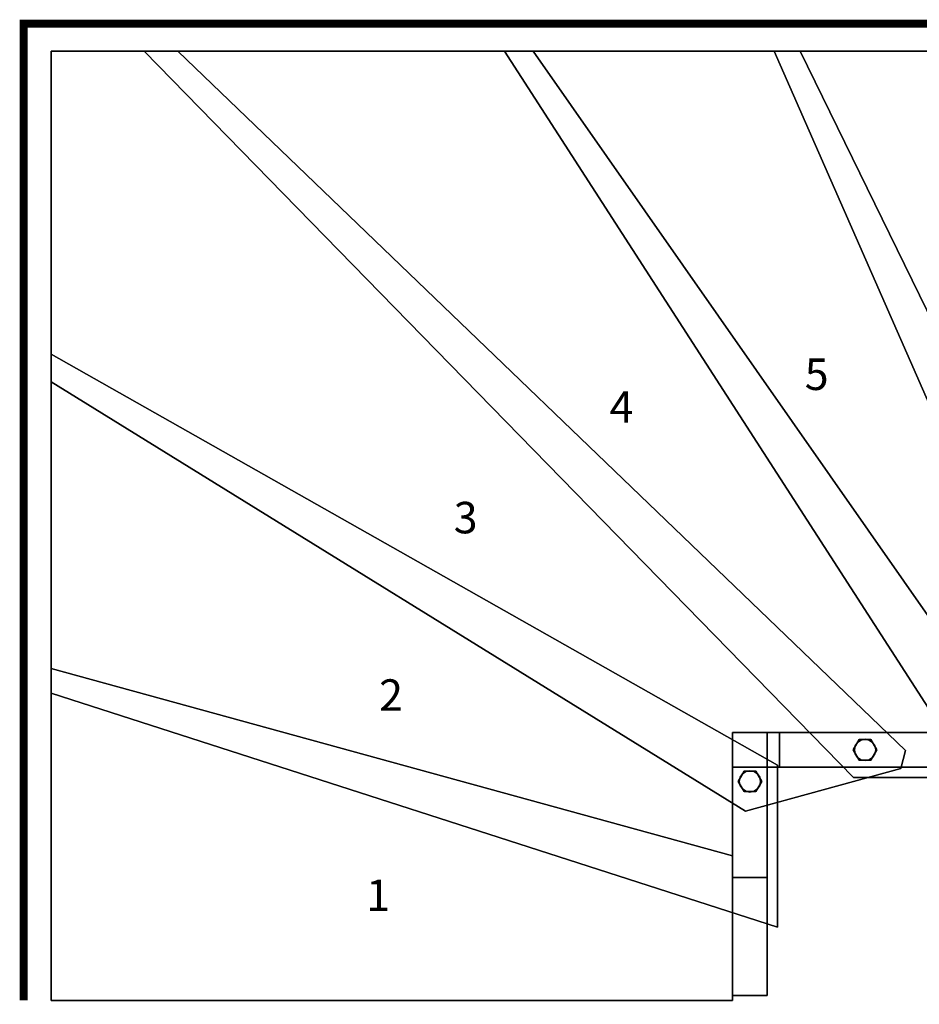
# Model space of a CAD drawing. Extents: x -3390 to 5, y -5 to 1245.
# Drawn here: x -3390 to -2248, y -5 to 1245 of the extents above; entities that cross this region are included whole.
import ezdxf
from ezdxf.enums import TextEntityAlignment as Align

# ---------------------------------------------------------------- set-up
doc = ezdxf.new("R2010")
doc.units = 0
doc.layers.add('_Arch_TW', color=6, linetype='CONTINUOUS')
doc.styles.get("Standard").update_dxf_attribs({"font": 'simplex', "bigfont": 'bigfont'})

msp = doc.modelspace()

# ---------------------------------------------------------------- linework, layer by layer
at = {"layer": '_Arch_TW', "color": 7, "linetype": 'CONTINUOUS', "const_width": 10}
msp.add_lwpolyline([(0, 0), (0, 1240), (-3385, 1240), (-3385, 0)], dxfattribs=at)
at = {"layer": '_Arch_TW', "color": 1}
for points, invisible_edges in [([(-3350, 785.3, 540), (-2265.5, 317.2, 540), (-3189.2, 1205, 540)], 13), ([(-3350, 785.3, 540), (-3189.2, 1205, 540), (-3350, 1205, 540)], 5), ([(-3350, 785.3, 496), (-3350, 1205, 496), (-3189.2, 1205, 496)], 12), ([(-3350, 785.3, 496), (-3189.2, 1205, 496), (-2265.5, 317.2, 496)], 13), ([(-3189.2, 1205, 540), (-3189.2, 1205, 496), (-3350, 1205, 496)], 12), ([(-3189.2, 1205, 540), (-3350, 1205, 496), (-3350, 1205, 540)], 5), ([(-3350, 1205, 540), (-3350, 1205, 496), (-3350, 785.3, 496)], 12), ([(-3350, 1205, 540), (-3350, 785.3, 496), (-3350, 785.3, 540)], 5), ([(-3231.8, 1205, 720), (-2331.6, 283, 720), (-2122.7, 283, 720)], 12), ([(-3231.8, 1205, 720), (-2122.7, 283, 720), (-2110.3, 306.8, 720)], 13), ([(-3231.8, 1205, 720), (-2110.3, 306.8, 720), (-2738.3, 1205, 720)], 5), ([(-3231.8, 1205, 676), (-2738.3, 1205, 676), (-2110.3, 306.8, 676)], 12), ([(-3231.8, 1205, 676), (-2110.3, 306.8, 676), (-2122.7, 283, 676)], 13), ([(-3231.8, 1205, 676), (-2122.7, 283, 676), (-2331.6, 283, 676)], 5), ([(-3231.8, 1205, 720), (-3231.8, 1205, 676), (-2331.6, 283, 676)], 12), ([(-3231.8, 1205, 720), (-2331.6, 283, 676), (-2331.6, 283, 720)], 5), ([(-2738.3, 1205, 720), (-2738.3, 1205, 676), (-3231.8, 1205, 676)], 12), ([(-2738.3, 1205, 720), (-3231.8, 1205, 676), (-3231.8, 1205, 720)], 5), ([(-2265.5, 317.2, 540), (-2265.5, 317.2, 496), (-3189.2, 1205, 496)], 12), ([(-2265.5, 317.2, 540), (-3189.2, 1205, 496), (-3189.2, 1205, 540)], 5), ([(-2774.5, 1205, 900), (-2179.9, 283, 900), (-1948.6, 283, 900)], 12), ([(-2774.5, 1205, 900), (-1948.6, 283, 900), (-2399.3, 1205, 900)], 5), ([(-2774.5, 1205, 856), (-2399.3, 1205, 856), (-1948.6, 283, 856)], 12), ([(-2774.5, 1205, 856), (-1948.6, 283, 856), (-2179.9, 283, 856)], 5), ([(-2774.5, 1205, 900), (-2774.5, 1205, 856), (-2179.9, 283, 856)], 12), ([(-2774.5, 1205, 900), (-2179.9, 283, 856), (-2179.9, 283, 900)], 5), ([(-2399.3, 1205, 900), (-2399.3, 1205, 856), (-2774.5, 1205, 856)], 12), ([(-2399.3, 1205, 900), (-2774.5, 1205, 856), (-2774.5, 1205, 900)], 5), ([(-2110.3, 306.8, 720), (-2110.3, 306.8, 676), (-2738.3, 1205, 676)], 12), ([(-2110.3, 306.8, 720), (-2738.3, 1205, 676), (-2738.3, 1205, 720)], 5), ([(-2432.4, 1205, 1080), (-2027.6, 283, 1080), (-1802.5, 283, 1080)], 12), ([(-2432.4, 1205, 1080), (-1802.5, 283, 1080), (-2059, 1205, 1080)], 5), ([(-2432.4, 1205, 1036), (-2059, 1205, 1036), (-1802.5, 283, 1036)], 12), ([(-2432.4, 1205, 1036), (-1802.5, 283, 1036), (-2027.6, 283, 1036)], 5), ([(-2432.4, 1205, 1080), (-2432.4, 1205, 1036), (-2027.6, 283, 1036)], 12), ([(-2432.4, 1205, 1080), (-2027.6, 283, 1036), (-2027.6, 283, 1080)], 5), ([(-2059, 1205, 1080), (-2059, 1205, 1036), (-2432.4, 1205, 1036)], 12), ([(-2059, 1205, 1080), (-2432.4, 1205, 1036), (-2432.4, 1205, 1080)], 5), ([(-1948.6, 283, 900), (-1948.6, 283, 856), (-2399.3, 1205, 856)], 12), ([(-1948.6, 283, 900), (-2399.3, 1205, 856), (-2399.3, 1205, 900)], 5), ([(-3350, 390.1, 360), (-2428, 298.4, 360), (-3350, 820.2, 360)], 5), ([(-3350, 390.1, 316), (-3350, 820.2, 316), (-2428, 298.4, 316)], 12), ([(-2428, 298.4, 360), (-2428, 298.4, 316), (-3350, 820.2, 316)], 12), ([(-2428, 298.4, 360), (-3350, 820.2, 316), (-3350, 820.2, 360)], 5), ([(-3350, 820.2, 360), (-3350, 820.2, 316), (-3350, 390.1, 316)], 12), ([(-3350, 820.2, 360), (-3350, 390.1, 316), (-3350, 390.1, 360)], 5), ([(-3350, 785.3, 540), (-2468.5, 240.2, 540), (-2271.4, 294.2, 540)], 12), ([(-3350, 785.3, 540), (-2271.4, 294.2, 540), (-2265.5, 317.2, 540)], 13), ([(-3350, 785.3, 496), (-2265.5, 317.2, 496), (-2271.4, 294.2, 496)], 13), ([(-3350, 785.3, 496), (-2271.4, 294.2, 496), (-2468.5, 240.2, 496)], 5), ([(-3350, 785.3, 540), (-3350, 785.3, 496), (-2468.5, 240.2, 496)], 12), ([(-3350, 785.3, 540), (-2468.5, 240.2, 496), (-2468.5, 240.2, 540)], 5), ([(-3350, 0, 180), (-2485, 183.4, 180), (-3350, 421.4, 180)], 5), ([(-3350, 0, 136), (-3350, 421.4, 136), (-2485, 183.4, 136)], 12), ([(-2485, 183.4, 136), (-3350, 421.4, 136), (-3350, 421.4, 180)], 12), ([(-2485, 183.4, 136), (-3350, 421.4, 180), (-2485, 183.4, 180)], 5), ([(-3350, 421.4, 180), (-3350, 421.4, 136), (-3350, 0, 136)], 12), ([(-3350, 421.4, 180), (-3350, 0, 136), (-3350, 0, 180)], 5), ([(-3350, 390.1, 360), (-2428, 92.9, 360), (-2428, 298.4, 360)], 12), ([(-3350, 390.1, 316), (-2428, 298.4, 316), (-2428, 92.9, 316)], 5), ([(-3350, 390.1, 360), (-3350, 390.1, 316), (-2428, 92.9, 316)], 12), ([(-3350, 390.1, 360), (-2428, 92.9, 316), (-2428, 92.9, 360)], 5), ([(-2271.4, 294.2, 540), (-2271.4, 294.2, 496), (-2265.5, 317.2, 496)], 12), ([(-2271.4, 294.2, 540), (-2265.5, 317.2, 496), (-2265.5, 317.2, 540)], 5), ([(-2468.5, 240.2, 540), (-2468.5, 240.2, 496), (-2271.4, 294.2, 496)], 12), ([(-2468.5, 240.2, 540), (-2271.4, 294.2, 496), (-2271.4, 294.2, 540)], 5), ([(-2428, 92.9, 360), (-2428, 92.9, 316), (-2428, 298.4, 316)], 12), ([(-2428, 92.9, 360), (-2428, 298.4, 316), (-2428, 298.4, 360)], 5), ([(-2331.6, 283, 720), (-2331.6, 283, 676), (-2122.7, 283, 676)], 12), ([(-2331.6, 283, 720), (-2122.7, 283, 676), (-2122.7, 283, 720)], 5), ([(-3350, 0, 180), (-2485, 156, 180), (-2485, 183.4, 180)], 13), ([(-3350, 0, 136), (-2485, 183.4, 136), (-2485, 156, 136)], 13), ([(-2485, 183.4, 180), (-2485, 0, 180), (-2485, 0, 136)], 13), ([(-2485, 183.4, 180), (-2485, 0, 136), (-2485, 6, 136)], 13), ([(-2485, 183.4, 180), (-2485, 6, 136), (-2485, 156, 136)], 13), ([(-2485, 183.4, 180), (-2485, 156, 136), (-2485, 183.4, 136)], 5), ([(-3350, 0, 180), (-2485, 6, 180), (-2485, 156, 180)], 13), ([(-3350, 0, 136), (-2485, 156, 136), (-2485, 6, 136)], 13), ([(-3350, 0, 180), (-2485, 0, 180), (-2485, 6, 180)], 12), ([(-3350, 0, 136), (-2485, 6, 136), (-2485, 0, 136)], 5), ([(-3350, 0, 180), (-3350, 0, 136), (-2485, 0, 136)], 12), ([(-3350, 0, 180), (-2485, 0, 136), (-2485, 0, 180)], 5)]:
    msp.add_3dface(points, dxfattribs=dict(at, invisible_edges=invisible_edges))
at = {"layer": '_Arch_TW', "color": 5}
for points, invisible_edges in [([(-2485, 340, 1580), (-2485, 340, 1371.3), (-2485, 156, 1085.8)], 12), ([(-2485, 340, 1580), (-2485, 156, 1085.8), (-2485, 6, 1130)], 13), ([(-2485, 340, 1580), (-2485, 6, 1130), (-2485, 296, 1580)], 5), ([(-2485, 340, 1580), (-2441, 340, 1580), (-2441, 340, 1371.3)], 12), ([(-2485, 340, 1580), (-2441, 340, 1371.3), (-2485, 340, 1371.3)], 5), ([(-2485, 340, 1371.3), (-2441, 340, 1371.3), (-2441, 156, 1085.8)], 12), ([(-2485, 340, 1371.3), (-2441, 156, 1085.8), (-2485, 156, 1085.8)], 5), ([(-2485, 296, 1580), (-2441, 296, 1580), (-2441, 340, 1580)], 12), ([(-2485, 296, 1580), (-2441, 340, 1580), (-2485, 340, 1580)], 5), ([(-900, 340, 3269.9), (-2425.4, 340, 1371.3), (-2441, 340, 1371.3)], 13), ([(-900, 340, 3269.9), (-2441, 340, 1371.3), (-2441, 340, 1580)], 13), ([(-900, 340, 3269.9), (-2441, 340, 1580), (-944, 340, 3269.9)], 5), ([(-2425.4, 340, 1371.3), (-2425.4, 296, 1371.3), (-2441, 296, 1371.3)], 12), ([(-2425.4, 340, 1371.3), (-2441, 296, 1371.3), (-2441, 340, 1371.3)], 5), ([(-2441, 296, 1580), (-944, 296, 3269.9), (-944, 340, 3269.9)], 12), ([(-2441, 296, 1580), (-944, 340, 3269.9), (-2441, 340, 1580)], 5), ([(-2441, 340, 1580), (-2441, 340, 1371.3), (-2441, 296, 1371.3)], 12), ([(-2441, 340, 1580), (-2441, 296, 1371.3), (-2441, 296, 1580)], 5), ([(-2441, 340, 1580), (-2441, 296, 1580), (-2441, 6, 1130)], 12), ([(-2441, 340, 1580), (-2441, 6, 1130), (-2441, 156, 1085.8)], 13), ([(-2441, 340, 1580), (-2441, 156, 1085.8), (-2441, 340, 1371.3)], 5), ([(-900, 340, 3269.9), (-900, 340, 3093.4), (-2425.4, 340, 1371.3)], 12), ([(-900, 340, 3093.4), (-900, 296, 3093.4), (-2425.4, 296, 1371.3)], 12), ([(-900, 340, 3093.4), (-2425.4, 296, 1371.3), (-2425.4, 340, 1371.3)], 5), ([(-2441, 6, 1130), (-2441, 296, 1580), (-2485, 296, 1580)], 12), ([(-2441, 6, 1130), (-2485, 296, 1580), (-2485, 6, 1130)], 5), ([(-900, 296, 3269.9), (-944, 296, 3269.9), (-2441, 296, 1580)], 12), ([(-900, 296, 3269.9), (-2441, 296, 1580), (-2441, 296, 1371.3)], 13), ([(-900, 296, 3269.9), (-2441, 296, 1371.3), (-2425.4, 296, 1371.3)], 13), ([(-900, 296, 3269.9), (-2425.4, 296, 1371.3), (-900, 296, 3093.4)], 5), ([(-2485, 6, 1130), (-2485, 156, 1085.8), (-2441, 156, 1085.8)], 12), ([(-2485, 6, 1130), (-2441, 156, 1085.8), (-2441, 6, 1130)], 5), ([(-2485, 6, 1130), (-2485, 156, 1085.8), (-2485, 156, 180)], 12), ([(-2485, 6, 1130), (-2485, 156, 180), (-2485, 156, 136)], 13), ([(-2485, 6, 1130), (-2485, 156, 136), (-2485, 156)], 13), ([(-2485, 156), (-2485, 6), (-2485, 6, 136)], 12), ([(-2485, 156), (-2485, 6, 136), (-2485, 6, 180)], 13), ([(-2485, 156), (-2485, 6, 180), (-2485, 6, 1130)], 13), ([(-2485, 6, 1130), (-2441, 6, 1130), (-2441, 156, 1085.8)], 12), ([(-2485, 6, 1130), (-2441, 156, 1085.8), (-2485, 156, 1085.8)], 5), ([(-2485, 156, 1085.8), (-2441, 156, 1085.8), (-2441, 156)], 12), ([(-2441, 156), (-2485, 156), (-2485, 156, 136)], 12), ([(-2441, 156), (-2485, 156, 136), (-2485, 156, 180)], 13), ([(-2441, 156), (-2485, 156, 180), (-2485, 156, 1085.8)], 13), ([(-2485, 156), (-2441, 156), (-2441, 6)], 12), ([(-2485, 156), (-2441, 6), (-2485, 6)], 5), ([(-2441, 6, 1130), (-2441, 6), (-2441, 156)], 12), ([(-2441, 6, 1130), (-2441, 156), (-2441, 156, 1085.8)], 5), ([(-2485, 6), (-2441, 6), (-2441, 6, 1130)], 12), ([(-2441, 6, 1130), (-2485, 6, 1130), (-2485, 6, 180)], 12), ([(-2441, 6, 1130), (-2485, 6, 180), (-2485, 6, 136)], 13), ([(-2441, 6, 1130), (-2485, 6, 136), (-2485, 6)], 13)]:
    msp.add_3dface(points, dxfattribs=dict(at, invisible_edges=invisible_edges))
at = {"layer": '_Arch_TW', "color": 140}
for points, invisible_edges in [([(-2301.9, 318, 1525.8), (-2324.4, 331, 1525.8), (-2331.9, 318, 1525.8)], 13), ([(-2301.9, 318, 722), (-2331.9, 318, 722), (-2324.4, 331, 722)], 13), ([(-2324.4, 331, 1525.8), (-2324.4, 331, 722), (-2331.9, 318, 722)], 12), ([(-2324.4, 331, 1525.8), (-2331.9, 318, 722), (-2331.9, 318, 1525.8)], 5), ([(-2301.9, 318, 1525.8), (-2309.4, 331, 1525.8), (-2324.4, 331, 1525.8)], 12), ([(-2301.9, 318, 722), (-2324.4, 331, 722), (-2309.4, 331, 722)], 5), ([(-2309.4, 331, 1525.8), (-2309.4, 331, 722), (-2324.4, 331, 722)], 12), ([(-2309.4, 331, 1525.8), (-2324.4, 331, 722), (-2324.4, 331, 1525.8)], 5), ([(-2301.9, 318, 1525.8), (-2301.9, 318, 722), (-2309.4, 331, 722)], 12), ([(-2301.9, 318, 1525.8), (-2309.4, 331, 722), (-2309.4, 331, 1525.8)], 5), ([(-2301.9, 318, 1525.8), (-2331.9, 318, 1525.8), (-2324.4, 305, 1525.8)], 13), ([(-2301.9, 318, 722), (-2324.4, 305, 722), (-2331.9, 318, 722)], 13), ([(-2331.9, 318, 1525.8), (-2331.9, 318, 722), (-2324.4, 305, 722)], 12), ([(-2331.9, 318, 1525.8), (-2324.4, 305, 722), (-2324.4, 305, 1525.8)], 5), ([(-2301.9, 318, 1525.8), (-2324.4, 305, 1525.8), (-2309.4, 305, 1525.8)], 5), ([(-2301.9, 318, 722), (-2309.4, 305, 722), (-2324.4, 305, 722)], 12), ([(-2309.4, 305, 1525.8), (-2309.4, 305, 722), (-2301.9, 318, 722)], 12), ([(-2309.4, 305, 1525.8), (-2301.9, 318, 722), (-2301.9, 318, 1525.8)], 5), ([(-2324.4, 305, 1525.8), (-2324.4, 305, 722), (-2309.4, 305, 722)], 12), ([(-2324.4, 305, 1525.8), (-2309.4, 305, 722), (-2309.4, 305, 1525.8)], 5), ([(-2448, 278, 1313.4), (-2470.5, 291, 1313.4), (-2478, 278, 1313.4)], 13), ([(-2448, 278, 542), (-2478, 278, 542), (-2470.5, 291, 542)], 13), ([(-2470.5, 291, 1313.4), (-2470.5, 291, 542), (-2478, 278, 542)], 12), ([(-2470.5, 291, 1313.4), (-2478, 278, 542), (-2478, 278, 1313.4)], 5), ([(-2448, 278, 1313.4), (-2455.5, 291, 1313.4), (-2470.5, 291, 1313.4)], 12), ([(-2448, 278, 542), (-2470.5, 291, 542), (-2455.5, 291, 542)], 5), ([(-2455.5, 291, 1313.4), (-2455.5, 291, 542), (-2470.5, 291, 542)], 12), ([(-2455.5, 291, 1313.4), (-2470.5, 291, 542), (-2470.5, 291, 1313.4)], 5), ([(-2448, 278, 1313.4), (-2448, 278, 542), (-2455.5, 291, 542)], 12), ([(-2448, 278, 1313.4), (-2455.5, 291, 542), (-2455.5, 291, 1313.4)], 5), ([(-2448, 278, 1313.4), (-2478, 278, 1313.4), (-2470.5, 265, 1313.4)], 13), ([(-2448, 278, 542), (-2470.5, 265, 542), (-2478, 278, 542)], 13), ([(-2478, 278, 1313.4), (-2478, 278, 542), (-2470.5, 265, 542)], 12), ([(-2478, 278, 1313.4), (-2470.5, 265, 542), (-2470.5, 265, 1313.4)], 5), ([(-2448, 278, 1313.4), (-2470.5, 265, 1313.4), (-2455.5, 265, 1313.4)], 5), ([(-2448, 278, 542), (-2455.5, 265, 542), (-2470.5, 265, 542)], 12), ([(-2455.5, 265, 1313.4), (-2455.5, 265, 542), (-2448, 278, 542)], 12), ([(-2455.5, 265, 1313.4), (-2448, 278, 542), (-2448, 278, 1313.4)], 5), ([(-2470.5, 265, 1313.4), (-2470.5, 265, 542), (-2455.5, 265, 542)], 12), ([(-2470.5, 265, 1313.4), (-2455.5, 265, 542), (-2455.5, 265, 1313.4)], 5)]:
    msp.add_3dface(points, dxfattribs=dict(at, invisible_edges=invisible_edges))
at = {"layer": '_Arch_TW', "color": 150}
for points, invisible_edges in [([(-2303.4, 318, 676), (-2326.4, 327.5, 676), (-2329.4, 323.2, 676)], 13), ([(-2303.4, 318, 540), (-2329.4, 323.2, 540), (-2326.4, 327.5, 540)], 13), ([(-2326.4, 327.5, 676), (-2326.4, 327.5, 540), (-2329.4, 323.2, 540)], 12), ([(-2326.4, 327.5, 676), (-2329.4, 323.2, 540), (-2329.4, 323.2, 676)], 5), ([(-2303.4, 318, 676), (-2322.1, 330.5, 676), (-2326.4, 327.5, 676)], 13), ([(-2303.4, 318, 540), (-2326.4, 327.5, 540), (-2322.1, 330.5, 540)], 13), ([(-2322.1, 330.5, 676), (-2322.1, 330.5, 540), (-2326.4, 327.5, 540)], 12), ([(-2322.1, 330.5, 676), (-2326.4, 327.5, 540), (-2326.4, 327.5, 676)], 5), ([(-2303.4, 318, 676), (-2316.9, 331.5, 676), (-2322.1, 330.5, 676)], 13), ([(-2303.4, 318, 540), (-2322.1, 330.5, 540), (-2316.9, 331.5, 540)], 13), ([(-2316.9, 331.5, 676), (-2316.9, 331.5, 540), (-2322.1, 330.5, 540)], 12), ([(-2316.9, 331.5, 676), (-2322.1, 330.5, 540), (-2322.1, 330.5, 676)], 5), ([(-2303.4, 318, 676), (-2311.7, 330.5, 676), (-2316.9, 331.5, 676)], 13), ([(-2303.4, 318, 540), (-2316.9, 331.5, 540), (-2311.7, 330.5, 540)], 13), ([(-2311.7, 330.5, 676), (-2311.7, 330.5, 540), (-2316.9, 331.5, 540)], 12), ([(-2311.7, 330.5, 676), (-2316.9, 331.5, 540), (-2316.9, 331.5, 676)], 5), ([(-2303.4, 318, 676), (-2307.4, 327.5, 676), (-2311.7, 330.5, 676)], 13), ([(-2303.4, 318, 540), (-2311.7, 330.5, 540), (-2307.4, 327.5, 540)], 13), ([(-2307.4, 327.5, 676), (-2307.4, 327.5, 540), (-2311.7, 330.5, 540)], 12), ([(-2307.4, 327.5, 676), (-2311.7, 330.5, 540), (-2311.7, 330.5, 676)], 5), ([(-2303.4, 318, 676), (-2304.4, 323.2, 676), (-2307.4, 327.5, 676)], 12), ([(-2303.4, 318, 540), (-2307.4, 327.5, 540), (-2304.4, 323.2, 540)], 5), ([(-2304.4, 323.2, 676), (-2304.4, 323.2, 540), (-2307.4, 327.5, 540)], 12), ([(-2304.4, 323.2, 676), (-2307.4, 327.5, 540), (-2307.4, 327.5, 676)], 5), ([(-2303.4, 318, 676), (-2329.4, 323.2, 676), (-2330.4, 318, 676)], 13), ([(-2303.4, 318, 540), (-2330.4, 318, 540), (-2329.4, 323.2, 540)], 13), ([(-2329.4, 323.2, 676), (-2329.4, 323.2, 540), (-2330.4, 318, 540)], 12), ([(-2329.4, 323.2, 676), (-2330.4, 318, 540), (-2330.4, 318, 676)], 5), ([(-2303.4, 318, 676), (-2330.4, 318, 676), (-2329.4, 312.8, 676)], 13), ([(-2303.4, 318, 540), (-2329.4, 312.8, 540), (-2330.4, 318, 540)], 13), ([(-2330.4, 318, 676), (-2330.4, 318, 540), (-2329.4, 312.8, 540)], 12), ([(-2330.4, 318, 676), (-2329.4, 312.8, 540), (-2329.4, 312.8, 676)], 5), ([(-2303.4, 318, 676), (-2329.4, 312.8, 676), (-2326.4, 308.5, 676)], 13), ([(-2303.4, 318, 540), (-2326.4, 308.5, 540), (-2329.4, 312.8, 540)], 13), ([(-2329.4, 312.8, 676), (-2329.4, 312.8, 540), (-2326.4, 308.5, 540)], 12), ([(-2329.4, 312.8, 676), (-2326.4, 308.5, 540), (-2326.4, 308.5, 676)], 5), ([(-2303.4, 318, 676), (-2326.4, 308.5, 676), (-2322.1, 305.5, 676)], 13), ([(-2303.4, 318, 540), (-2322.1, 305.5, 540), (-2326.4, 308.5, 540)], 13), ([(-2303.4, 318, 676), (-2322.1, 305.5, 676), (-2316.9, 304.5, 676)], 13), ([(-2303.4, 318, 540), (-2316.9, 304.5, 540), (-2322.1, 305.5, 540)], 13), ([(-2303.4, 318, 676), (-2316.9, 304.5, 676), (-2311.7, 305.5, 676)], 13), ([(-2303.4, 318, 540), (-2311.7, 305.5, 540), (-2316.9, 304.5, 540)], 13), ([(-2303.4, 318, 676), (-2311.7, 305.5, 676), (-2307.4, 308.5, 676)], 13), ([(-2303.4, 318, 540), (-2307.4, 308.5, 540), (-2311.7, 305.5, 540)], 13), ([(-2303.4, 318, 676), (-2307.4, 308.5, 676), (-2304.4, 312.8, 676)], 5), ([(-2303.4, 318, 540), (-2304.4, 312.8, 540), (-2307.4, 308.5, 540)], 12), ([(-2307.4, 308.5, 676), (-2307.4, 308.5, 540), (-2304.4, 312.8, 540)], 12), ([(-2307.4, 308.5, 676), (-2304.4, 312.8, 540), (-2304.4, 312.8, 676)], 5), ([(-2303.4, 318, 676), (-2303.4, 318, 540), (-2304.4, 323.2, 540)], 12), ([(-2303.4, 318, 676), (-2304.4, 323.2, 540), (-2304.4, 323.2, 676)], 5), ([(-2304.4, 312.8, 676), (-2304.4, 312.8, 540), (-2303.4, 318, 540)], 12), ([(-2304.4, 312.8, 676), (-2303.4, 318, 540), (-2303.4, 318, 676)], 5), ([(-2326.4, 308.5, 676), (-2326.4, 308.5, 540), (-2322.1, 305.5, 540)], 12), ([(-2326.4, 308.5, 676), (-2322.1, 305.5, 540), (-2322.1, 305.5, 676)], 5), ([(-2322.1, 305.5, 676), (-2322.1, 305.5, 540), (-2316.9, 304.5, 540)], 12), ([(-2322.1, 305.5, 676), (-2316.9, 304.5, 540), (-2316.9, 304.5, 676)], 5), ([(-2316.9, 304.5, 676), (-2316.9, 304.5, 540), (-2311.7, 305.5, 540)], 12), ([(-2316.9, 304.5, 676), (-2311.7, 305.5, 540), (-2311.7, 305.5, 676)], 5), ([(-2311.7, 305.5, 676), (-2311.7, 305.5, 540), (-2307.4, 308.5, 540)], 12), ([(-2311.7, 305.5, 676), (-2307.4, 308.5, 540), (-2307.4, 308.5, 676)], 5), ([(-2449.5, 278, 496), (-2472.5, 287.5, 496), (-2475.5, 283.2, 496)], 13), ([(-2449.5, 278, 360), (-2475.5, 283.2, 360), (-2472.5, 287.5, 360)], 13), ([(-2472.5, 287.5, 496), (-2472.5, 287.5, 360), (-2475.5, 283.2, 360)], 12), ([(-2472.5, 287.5, 496), (-2475.5, 283.2, 360), (-2475.5, 283.2, 496)], 5), ([(-2449.5, 278, 496), (-2468.2, 290.5, 496), (-2472.5, 287.5, 496)], 13), ([(-2449.5, 278, 360), (-2472.5, 287.5, 360), (-2468.2, 290.5, 360)], 13), ([(-2468.2, 290.5, 496), (-2468.2, 290.5, 360), (-2472.5, 287.5, 360)], 12), ([(-2468.2, 290.5, 496), (-2472.5, 287.5, 360), (-2472.5, 287.5, 496)], 5), ([(-2449.5, 278, 496), (-2463, 291.5, 496), (-2468.2, 290.5, 496)], 13), ([(-2449.5, 278, 360), (-2468.2, 290.5, 360), (-2463, 291.5, 360)], 13), ([(-2463, 291.5, 496), (-2463, 291.5, 360), (-2468.2, 290.5, 360)], 12), ([(-2463, 291.5, 496), (-2468.2, 290.5, 360), (-2468.2, 290.5, 496)], 5), ([(-2449.5, 278, 496), (-2457.8, 290.5, 496), (-2463, 291.5, 496)], 13), ([(-2449.5, 278, 360), (-2463, 291.5, 360), (-2457.8, 290.5, 360)], 13), ([(-2457.8, 290.5, 496), (-2457.8, 290.5, 360), (-2463, 291.5, 360)], 12), ([(-2457.8, 290.5, 496), (-2463, 291.5, 360), (-2463, 291.5, 496)], 5), ([(-2449.5, 278, 496), (-2453.5, 287.5, 496), (-2457.8, 290.5, 496)], 13), ([(-2449.5, 278, 360), (-2457.8, 290.5, 360), (-2453.5, 287.5, 360)], 13), ([(-2453.5, 287.5, 496), (-2453.5, 287.5, 360), (-2457.8, 290.5, 360)], 12), ([(-2453.5, 287.5, 496), (-2457.8, 290.5, 360), (-2457.8, 290.5, 496)], 5), ([(-2449.5, 278, 496), (-2450.5, 283.2, 496), (-2453.5, 287.5, 496)], 12), ([(-2449.5, 278, 360), (-2453.5, 287.5, 360), (-2450.5, 283.2, 360)], 5), ([(-2450.5, 283.2, 496), (-2450.5, 283.2, 360), (-2453.5, 287.5, 360)], 12), ([(-2450.5, 283.2, 496), (-2453.5, 287.5, 360), (-2453.5, 287.5, 496)], 5), ([(-2449.5, 278, 496), (-2475.5, 283.2, 496), (-2476.5, 278, 496)], 13), ([(-2449.5, 278, 360), (-2476.5, 278, 360), (-2475.5, 283.2, 360)], 13), ([(-2475.5, 283.2, 496), (-2475.5, 283.2, 360), (-2476.5, 278, 360)], 12), ([(-2475.5, 283.2, 496), (-2476.5, 278, 360), (-2476.5, 278, 496)], 5), ([(-2449.5, 278, 496), (-2476.5, 278, 496), (-2475.5, 272.8, 496)], 13), ([(-2449.5, 278, 360), (-2475.5, 272.8, 360), (-2476.5, 278, 360)], 13), ([(-2476.5, 278, 496), (-2476.5, 278, 360), (-2475.5, 272.8, 360)], 12), ([(-2476.5, 278, 496), (-2475.5, 272.8, 360), (-2475.5, 272.8, 496)], 5), ([(-2449.5, 278, 496), (-2475.5, 272.8, 496), (-2472.5, 268.5, 496)], 13), ([(-2449.5, 278, 360), (-2472.5, 268.5, 360), (-2475.5, 272.8, 360)], 13), ([(-2449.5, 278, 496), (-2472.5, 268.5, 496), (-2468.2, 265.5, 496)], 13), ([(-2449.5, 278, 360), (-2468.2, 265.5, 360), (-2472.5, 268.5, 360)], 13), ([(-2449.5, 278, 496), (-2468.2, 265.5, 496), (-2463, 264.5, 496)], 13), ([(-2449.5, 278, 360), (-2463, 264.5, 360), (-2468.2, 265.5, 360)], 13), ([(-2449.5, 278, 496), (-2463, 264.5, 496), (-2457.8, 265.5, 496)], 13), ([(-2449.5, 278, 360), (-2457.8, 265.5, 360), (-2463, 264.5, 360)], 13), ([(-2449.5, 278, 496), (-2457.8, 265.5, 496), (-2453.5, 268.5, 496)], 13), ([(-2449.5, 278, 360), (-2453.5, 268.5, 360), (-2457.8, 265.5, 360)], 13), ([(-2449.5, 278, 496), (-2453.5, 268.5, 496), (-2450.5, 272.8, 496)], 5), ([(-2449.5, 278, 360), (-2450.5, 272.8, 360), (-2453.5, 268.5, 360)], 12), ([(-2449.5, 278, 496), (-2449.5, 278, 360), (-2450.5, 283.2, 360)], 12), ([(-2449.5, 278, 496), (-2450.5, 283.2, 360), (-2450.5, 283.2, 496)], 5), ([(-2450.5, 272.8, 496), (-2450.5, 272.8, 360), (-2449.5, 278, 360)], 12), ([(-2450.5, 272.8, 496), (-2449.5, 278, 360), (-2449.5, 278, 496)], 5), ([(-2475.5, 272.8, 496), (-2475.5, 272.8, 360), (-2472.5, 268.5, 360)], 12), ([(-2475.5, 272.8, 496), (-2472.5, 268.5, 360), (-2472.5, 268.5, 496)], 5), ([(-2472.5, 268.5, 496), (-2472.5, 268.5, 360), (-2468.2, 265.5, 360)], 12), ([(-2472.5, 268.5, 496), (-2468.2, 265.5, 360), (-2468.2, 265.5, 496)], 5), ([(-2468.2, 265.5, 496), (-2468.2, 265.5, 360), (-2463, 264.5, 360)], 12), ([(-2468.2, 265.5, 496), (-2463, 264.5, 360), (-2463, 264.5, 496)], 5), ([(-2463, 264.5, 496), (-2463, 264.5, 360), (-2457.8, 265.5, 360)], 12), ([(-2463, 264.5, 496), (-2457.8, 265.5, 360), (-2457.8, 265.5, 496)], 5), ([(-2457.8, 265.5, 496), (-2457.8, 265.5, 360), (-2453.5, 268.5, 360)], 12), ([(-2457.8, 265.5, 496), (-2453.5, 268.5, 360), (-2453.5, 268.5, 496)], 5), ([(-2453.5, 268.5, 496), (-2453.5, 268.5, 360), (-2450.5, 272.8, 360)], 12), ([(-2453.5, 268.5, 496), (-2450.5, 272.8, 360), (-2450.5, 272.8, 496)], 5)]:
    msp.add_3dface(points, dxfattribs=dict(at, invisible_edges=invisible_edges))

# ---------------------------------------------------------------- texts
at = {"layer": '_Arch_TW', "color": 6}
for s, p in [('5', (-2378.3, 789.7, -80)), ('4', (-2626, 748.2, -80)), ('3', (-2823.9, 607.7, -80)), ('2', (-2918.6, 382.4, -80)), ('1', (-2935, 128.2, -80))]:
    msp.add_text(s, height=40, dxfattribs=at).set_placement(p, align=Align.MIDDLE)

doc.saveas('drawing.dxf')
